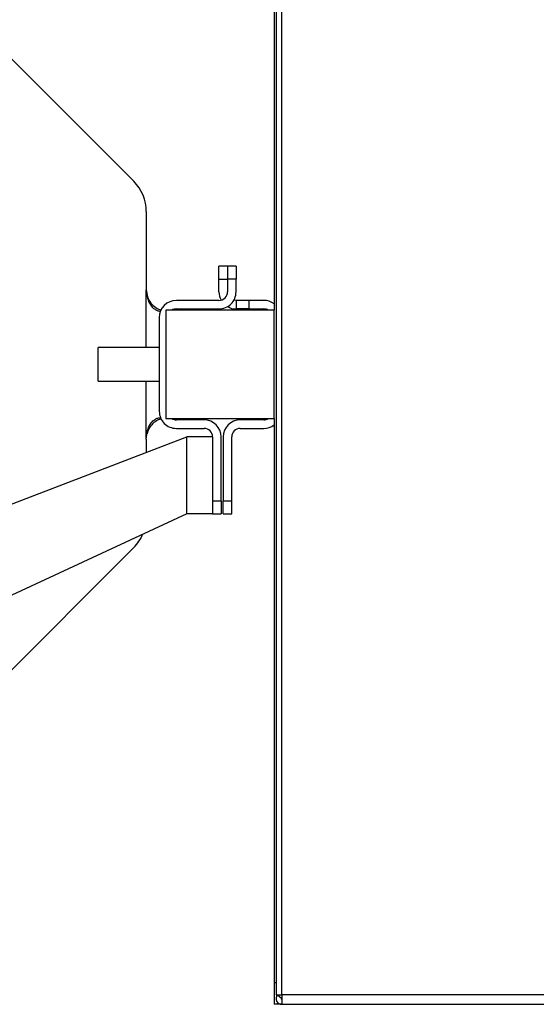
# Model space of a CAD drawing. Extents: x 0.4 to 10.6, y 0.4 to 8.1.
# Drawn here: x 8.2 to 8.5, y 5.6 to 6 of the extents above; entities that cross this region are included whole.
import ezdxf

# ---------------------------------------------------------------- set-up
doc = ezdxf.new("R2010")
doc.units = 0
doc.linetypes.add('SLD-SOLID', pattern=[0])
doc.layers.get('0').update_dxf_attribs({"linetype": 'CONTINUOUS'})
doc.styles.add('SLDTEXTSTYLE0', font='TXT', dxfattribs={"width": 0.75})
doc.dimstyles.new('SLDDIMSTYLE1', dxfattribs={"dimtxt": 0.125, "dimasz": 0.13, "dimexe": 0, "dimexo": 0.0625, "dimgap": 0.03125, "dimtad": 0, "dimtih": 1, "dimtoh": 1, "dimdec": 1, "dimlfac": 20, "dimrnd": 1e-09, "dimzin": 12, "dimtxsty": 'SLDTEXTSTYLE0', "dimsah": 1, "dimcen": 0.09, "dimazin": 3, "dimtfac": 1, "dimtdec": 1, "dimtofl": 0, "dimtmove": 0, "dimatfit": 3, "dimtolj": 1, "dimtzin": 12})

# ---------------------------------------------------------------- blocks, each defined once
blk = doc.blocks.new('_D_9')
at = {"color": 7, "linetype": 'SLD-SOLID'}
for p, q in [((6.961326675742397, 6.899733181811269), (6.961326675742397, 7.514789601338793)), ((8.691966646693624, 5.858801878754974), (8.691966646693624, 7.514789601338793)), ((6.961326675742397, 7.389789601338792), (7.665014711737411, 7.389789601338792)), ((8.691966646693624, 7.389789601338792), (7.9882786106986, 7.389789601338792))]:
    blk.add_line(p, q, dxfattribs=at)
for points in [[(6.961326675742397, 7.389789601338792), (7.091326675742397, 7.369789601338793), (7.091326675742397, 7.409789601338792)], [(8.691966646693624, 7.389789601338792), (8.561966646693623, 7.409789601338792), (8.561966646693623, 7.369789601338793)]]:
    blk.add_solid(points, dxfattribs=at)
at = {"color": 7, "linetype": 'SLD-SOLID', "insert": (7.665014711737411, 7.451704329576964), "char_height": 0.125, "attachment_point": 1, "style": 'SLDTEXTSTYLE0'}
blk.add_mtext('34.6', dxfattribs=at)

msp = doc.modelspace()

# ---------------------------------------------------------------- linework, layer by layer
at = {"color": 7, "linetype": 'SLD-SOLID'}
for p, q in [((8.333265773544637, 6.140928832593041), (8.333265773544637, 5.55903907463318)), ((8.33592727346543, 5.55903907463318), (8.33592727346543, 6.140928832593041)), ((8.332383965064698, 6.135417016266014), (8.332383965064698, 5.874983958810916)), ((8.267568929813516, 5.934489729395177), (8.200359999550146, 6.001698659658547)), ((8.27333453520875, 5.920570306860201), (8.27333453520875, 5.884432776324037)), ((8.306891832885317, 5.889354038806527), (8.306891832885317, 5.895259547918914)), ((8.310828848737907, 5.895259547918914), (8.306891832885317, 5.895259547918914)), ((8.310828848737907, 5.895259547918914), (8.310828848737907, 5.889354038806527)), ((8.314765864590498, 5.895259547918914), (8.310828848737907, 5.895259547918914)), ((8.314765864590498, 5.895259547918914), (8.314765864590498, 5.889354038806527)), ((8.306891832885317, 5.889354038806527), (8.310828848737907, 5.889354038806527)), ((8.306891832885317, 5.883448526027514), (8.306891832885317, 5.889354038806527)), ((8.310828848737907, 5.889354038806527), (8.310828848737907, 5.883448526027514)), ((8.314765864590498, 5.889354038806527), (8.310828848737907, 5.889354038806527)), ((8.314765864590498, 5.883448526027514), (8.314765864590498, 5.889354038806527)), ((8.306891832885317, 5.879511517508172), (8.287206812288355, 5.879511517508172)), ((8.314765864590498, 5.879511517508172), (8.314765864590498, 5.875574510822143)), ((8.320671359036389, 5.879511517508172), (8.314765864590498, 5.879511517508172)), ((8.320671359036389, 5.879511517508172), (8.320671359036389, 5.875574510822143)), ((8.327561122111925, 5.879511517508172), (8.320671359036389, 5.879511517508172)), ((8.282383969335582, 5.874983958810916), (8.282383969335582, 5.824983959415176)), ((8.332383965064698, 5.874983958810916), (8.282383969335582, 5.874983958810916)), ((8.287206812288355, 5.875574510822143), (8.306891832885317, 5.875574510822143)), ((8.320671359036389, 5.875574510822143), (8.314765864590498, 5.875574510822143)), ((8.320671359036389, 5.875574510822143), (8.327561122111925, 5.875574510822143)), ((8.332383965064698, 5.824983959415176), (8.332383965064698, 5.874983958810916)), ((8.279332780583175, 5.871637502302802), (8.279332780583175, 5.828330415923292)), ((8.279332780583175, 5.857796458904049), (8.25113397567151, 5.857796458904049)), ((8.25113397567151, 5.842171458863716), (8.25113397567151, 5.857796458904049)), ((8.25113397567151, 5.842171458863716), (8.279332780583175, 5.842171458863716)), ((8.282383969335582, 5.824983959415176), (8.332383965064698, 5.824983959415176)), ((8.332383965064698, 5.824983959415176), (8.332383965064698, 5.564550890960207)), ((8.300002069809782, 5.82439340740395), (8.287206812288355, 5.82439340740395)), ((8.287206812288355, 5.820456400717921), (8.300002069809782, 5.820456400717921)), ((8.327561122111925, 5.82439340740395), (8.316734372516793, 5.82439340740395)), ((8.316734372516793, 5.820456400717921), (8.327561122111925, 5.820456400717921)), ((8.134276341620868, 5.756122917903804), (8.292128067437597, 5.816519392198579)), ((8.27333453520875, 5.815535138235432), (8.27333453520875, 5.809328705599338)), ((8.292128067437597, 5.781086322857753), (8.292128067437597, 5.816519392198579)), ((8.303939085662371, 5.816519392198579), (8.292128067437597, 5.816519392198579)), ((8.303939085662371, 5.816519392198579), (8.303939085662371, 5.786991831970141)), ((8.307876101514962, 5.786991831970141), (8.307876101514962, 5.816519392198579)), ((8.308860340811613, 5.816519392198579), (8.308860340811613, 5.786991831970141)), ((8.312797356664202, 5.786991831970141), (8.312797356664202, 5.816519392198579)), ((8.303939085662371, 5.786991831970141), (8.307876101514962, 5.786991831970141)), ((8.303939085662371, 5.786991831970141), (8.303939085662371, 5.78116891723695)), ((8.307876101514962, 5.786991831970141), (8.307876101514962, 5.781086322857753)), ((8.308860340811613, 5.786991831970141), (8.312797356664202, 5.786991831970141)), ((8.308860340811613, 5.781086322857753), (8.308860340811613, 5.786991831970141)), ((8.312797356664202, 5.781086322857753), (8.312797356664202, 5.786991831970141)), ((8.292128067437597, 5.781086322857753), (8.180330052271142, 5.729204380869041)), ((8.303939085662371, 5.781086322857753), (8.292128067437597, 5.781086322857753)), ((8.303939085662371, 5.781086322857753), (8.303939085662371, 5.78116891723695)), ((8.303939085662371, 5.781086322857753), (8.307876101514962, 5.781086322857753)), ((8.308860340811613, 5.781086322857753), (8.312797356664202, 5.781086322857753)), ((8.200359999550146, 5.698269262234172), (8.267568929813516, 5.765478185164292)), ((8.332383965064698, 5.564550890960207), (8.332383965064698, 5.554708380661726)), ((8.333265773544637, 5.55903907463318), (8.33592727346543, 5.55903907463318)), ((8.333862699982225, 5.55903907463318), (8.335697889448628, 5.557551774481265)), ((8.584860323102932, 5.55903907463318), (8.33592727346543, 5.55903907463318)), ((8.33592727346543, 5.55903907463318), (8.33592727346543, 5.554708380661726)), ((8.33592727346543, 5.554708380661726), (8.332383965064698, 5.554708380661726)), ((8.33592727346543, 5.554708380661726), (8.584860323102932, 5.554708380661726))]:
    msp.add_line(p, q, dxfattribs=at)
at = {"color": 8, "linetype": 'SLD-SOLID'}
for p, q in [((8.27333453520875, 5.857796458904049), (8.27333453520875, 5.884432776324037)), ((8.27333453520875, 5.815535138235432), (8.27333453520875, 5.842171458863716)), ((8.333265773544637, 5.564550890960207), (8.332383965064698, 5.564550890960207))]:
    msp.add_line(p, q, dxfattribs=at)
at = {"color": 7, "linetype": 'SLD-SOLID', "flags": 128}
msp.add_lwpolyline([(8.314765864590498, 5.879511517508172), (8.313997780130142, 5.879587167300926), (8.313781595960853, 5.879636534730629)], dxfattribs=at)
at = {"color": 7, "linetype": 'SLD-SOLID'}
for centre, radius, start, end in [((8.253649510387843, 5.920570306088425), 0.01968503937007959, 0, 44.99999999989398), ((8.2872068041741, 5.871637502197873), 0.00787401574803237, 90, 179.9999999974148), ((8.314765859292175, 5.883448525819921), 0.007874015748031553, 179.9999999974019, 208.9550243718849), ((8.306891843544177, 5.883448525819921), 0.003937007874016629, 270.0000000000008, 2.585154845092968e-09), ((8.306891843544177, 5.883448525819921), 0.007874015748031482, 270.0000000000008, 2.598080619319018e-09), ((8.32756113488276, 5.871637502197873), 0.00787401574803237, 52.22951041187871, 90), ((8.2872068041741, 5.871637502197873), 0.003937007874016629, 90, 121.7883306172605), ((8.314765859292175, 5.883448525819921), 0.007874015748031177, 239.999999999813, 270.0000000000008), ((8.32756113488276, 5.871637502197873), 0.003937007874016629, 58.21166938273953, 90), ((8.2872068041741, 5.828330415583701), 0.00787401574803237, 179.9999999974148, 270.0000000000008), ((8.2872068041741, 5.828330415583701), 0.003937007874016892, 238.2116693831418, 270.0000000000008), ((8.32756113488276, 5.828330415583701), 0.003937007874016629, 270.0000000000008, 301.7883306168379), ((8.30000207976465, 5.816519391961654), 0.007874015748031482, 2.572229070868083e-09, 90), ((8.30000207976465, 5.816519391961654), 0.003937007874016629, 2.559303296642038e-09, 90), ((8.316734363229218, 5.816519391961654), 0.007874015748033258, 90, 179.9999999974278), ((8.316734363229218, 5.816519391961654), 0.003937007874016629, 90, 179.9999999974407), ((8.32756113488276, 5.828330415583701), 0.00787401574803237, 270.0000000000008, 307.7704895881221), ((8.253649510387843, 5.779397611693346), 0.01968503937008024, 315.0000000001653, 336.7338567966831), ((8.335927276614976, 5.557365848654564), 0.002657480314961151, 140.977197435196, 270.0000000000008), ((8.335927276614976, 5.557365848654564), 0.0002952755905507587, 140.9771974252182, 270.0000000000008)]:
    msp.add_arc(centre, radius, start, end, dxfattribs=at)
for points, knots in [([(8.27333453520875, 5.884432776324037), (8.27344261558025, 5.883327473700311), (8.273658740619965, 5.88111723357866), (8.275345108353552, 5.87818755412423), (8.27763362373866, 5.876151308023918), (8.27944863836813, 5.87521665827433), (8.280191508254259, 5.875062656366175), (8.280232130193811, 5.875054235165745)], [0, 0, 0, 0, 0.2576159537108201, 0.5151468065364223, 0.763725056989005, 0.9870799091039949, 1, 1, 1, 1]), ([(8.27333453520875, 5.884432776324037), (8.273436834989726, 5.883083253476651), (8.27361513924817, 5.880731091348187), (8.274866889800274, 5.877885009376582), (8.276286499687854, 5.876092370511261), (8.277708633999726, 5.87507064205459), (8.2789726829177, 5.874634876840749), (8.279607548798564, 5.874604205645946), (8.279896238074066, 5.874590258692308)], [0, 0, 0, 0, 0.2865013982268687, 0.4993600071071684, 0.651226168985882, 0.7741555514012995, 0.8973029230150912, 0.9999999999999999, 0.9999999999999999, 0.9999999999999999, 0.9999999999999999]), ([(8.27333453520875, 5.815535138235432), (8.273436835147178, 5.816884661545188), (8.27361513968831, 5.819236824588396), (8.274866888496664, 5.822082908737731), (8.27628650083127, 5.823875545573493), (8.27770863343242, 5.824897276568555), (8.278972682981317, 5.825333041287363), (8.27960754881845, 5.825363712549521), (8.279896238074066, 5.825377659533786)], [0, 0, 0, 0, 0.2865014645668123, 0.4993601458431721, 0.6512261754529175, 0.7741556007747525, 0.897302945466426, 0.9999999999999999, 0.9999999999999999, 0.9999999999999999, 0.9999999999999999]), ([(8.280256095250298, 5.824876210159905), (8.27968828537886, 5.824692574046956), (8.278366068544985, 5.824264954218449), (8.276301527864938, 5.822737227625436), (8.274514961113754, 5.820566602294279), (8.273952431451994, 5.818806481767824), (8.273673389960939, 5.817933378197426)], [0, 0, 0, 0, 0.2036687943537776, 0.4742684514224031, 0.7392121248316224, 1, 1, 1, 1]), ([(8.335697889448628, 5.557551774481265), (8.335717412389833, 5.557573443724973), (8.335741625444967, 5.557600318701807), (8.335793090553771, 5.557629340389256), (8.33581588362742, 5.557639526405787), (8.335834416710547, 5.55764639558304), (8.335853150142206, 5.557651847416384), (8.335871806300835, 5.55765606646881), (8.335888891441808, 5.557658844918265), (8.335906032164317, 5.557660426442066), (8.335917290494683, 5.557661043050218), (8.335924465605299, 5.557661104023709), (8.33592727346543, 5.557661127884671)], [0, 0, 0, 0, 0.5689642040225368, 0.7056499067622343, 0.7739677064432468, 0.8422995381858901, 0.8923882457525034, 0.92724203295589, 0.9646403760232782, 0.9793722780212841, 0.9919276842888965, 1, 1, 1, 1])]:
    msp.add_open_spline(points, degree=3, knots=knots, dxfattribs=at)

# ---------------------------------------------------------------- dimensions: what is measured, and where the dimension line sits
dim = msp.add_linear_dim(base=(8.691966646693624, 7.389789601338794), p1=(6.961326675742397, 6.84973318181127), p2=(8.691966646693624, 5.808801878754974), dimstyle='SLDDIMSTYLE1', dxfattribs=at)
dim.commit()
dim.dimension.update_dxf_attribs({"geometry": '_D_9', "text_midpoint": (7.826646661218005, 7.389789601338794), "dimtype": 160})

doc.saveas('drawing.dxf')
